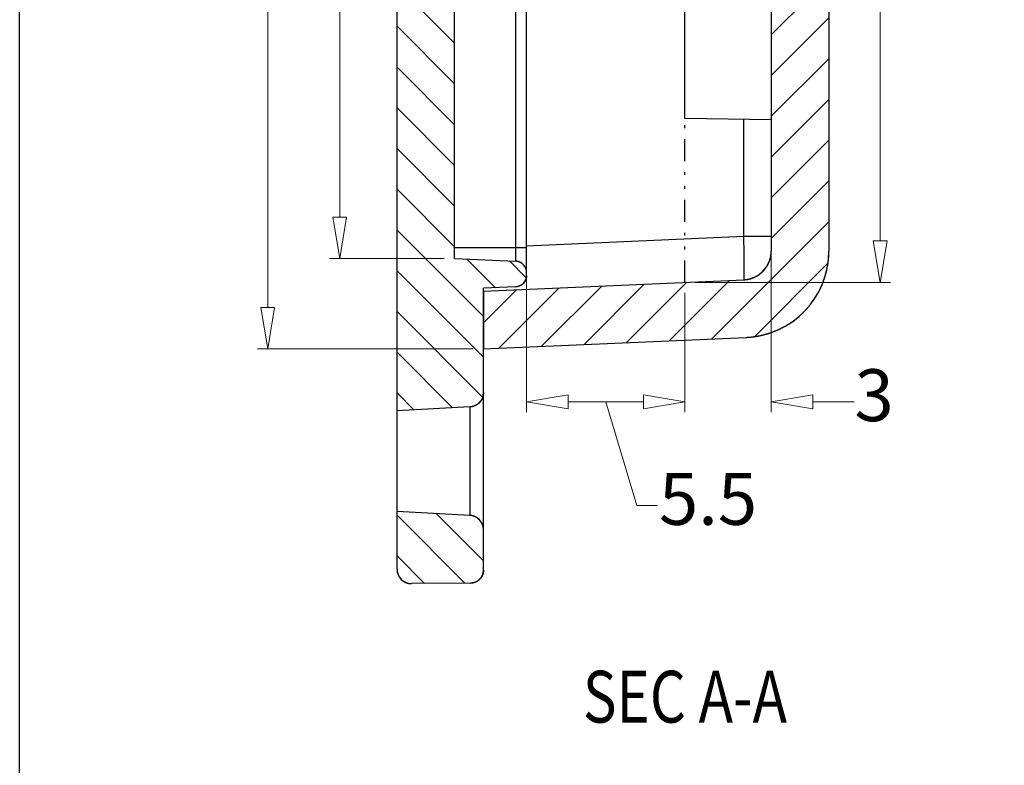
# Model space of a CAD drawing. Units: millimetres. Extents: x 1786 to 3123, y -2632 to -1928.
# Drawn here: x 2717 to 2751, y -2437 to -2411 of the extents above; entities that cross this region are included whole.
import ezdxf
from ezdxf.enums import TextEntityAlignment as Align

# ---------------------------------------------------------------- set-up
doc = ezdxf.new("R2010")
doc.units = ezdxf.units.MM
doc.linetypes.add('DIVIDE', pattern=[31.75, 12.7, -6.35, 0, -6.35, 0, -6.35])
doc.layers.add('dim', color=3, linetype='Continuous', lineweight=9)
doc.layers.add('hatch', color=56, linetype='Continuous', lineweight=9)
doc.styles.add('FFS', font='SIMFANG.TTF', dxfattribs={"width": 0.85})
doc.styles.add('LongTou', font='romand.shx', dxfattribs={"width": 0.8, "bigfont": 'whgdtxt.shx'})
doc.dimstyles.new('YanXiu', dxfattribs={"dimtxt": 2.5, "dimasz": 2.2, "dimexe": 1, "dimexo": 0.6, "dimgap": 0.66, "dimtad": 0, "dimzin": 9, "dimdsep": 46, "dimtxsty": 'FFS', "dimblk": 'CLOSEDBLANK', "dimcen": 0, "dimclrd": 256, "dimclre": 131, "dimclrt": 42, "dimazin": 0, "dimtfac": 1, "dimtofl": 0, "dimtmove": 0, "dimatfit": 3, "dimldrblk": 'CLOSEDBLANK', "dimfxl": 1, "dimlwd": 5, "dimlwe": 5, "dimarcsym": 0})

# ---------------------------------------------------------------- blocks, each defined once
blk = doc.blocks.new('_ClosedBlank')
at = {"color": 0, "linetype": 'ByBlock', "lineweight": -2}
for p, q in [((-1, 0.167), (0, 0)), ((-1, 0.167), (-1, -0.167)), ((0, 0), (-1, -0.167))]:
    blk.add_line(p, q, dxfattribs=at)
blk = doc.blocks.new('*D192')
at = {"layer": 'Defpoints', "color": 0}
for p in [(2732.109, -2385.749), (2728.115, -2419.479), (2732.109, -2419.479)]:
    blk.add_point(p, dxfattribs=at)
at = {"layer": 'dim', "color": 131, "lineweight": 5}
for p, q in [((2731.749, -2385.749), (2727.756, -2385.749)), ((2731.749, -2419.479), (2727.756, -2419.479))]:
    blk.add_line(p, q, dxfattribs=at)
at = {"layer": 'dim', "lineweight": 5}
for p, q in [((2728.115, -2387.189), (2728.115, -2399.806)), ((2728.115, -2418.039), (2728.115, -2405.422))]:
    blk.add_line(p, q, dxfattribs=at)
at = {"layer": 'dim', "lineweight": 5, "xscale": 1.44, "yscale": 1.44, "zscale": 1.44}
for p, rotation in [((2728.115, -2385.749), 90), ((2728.115, -2419.479), 270)]:
    blk.add_blockref('_ClosedBlank', p, dxfattribs=dict(at, rotation=rotation))
at = {"layer": 'dim', "color": 42, "insert": (2728.115, -2402.614), "char_height": 1.8, "attachment_point": 5, "rotation": 90, "style": 'FFS'}
blk.add_mtext('33.73', dxfattribs=at)
blk = doc.blocks.new('*D193')
at = {"layer": 'Defpoints', "color": 0}
for p in [(2733.109, -2382.614), (2725.615, -2422.614), (2733.109, -2422.614)]:
    blk.add_point(p, dxfattribs=at)
at = {"layer": 'dim', "color": 131, "lineweight": 5}
for p, q in [((2732.749, -2382.614), (2725.256, -2382.614)), ((2732.749, -2422.614), (2725.256, -2422.614))]:
    blk.add_line(p, q, dxfattribs=at)
at = {"layer": 'dim', "lineweight": 5}
for p, q in [((2725.615, -2384.054), (2725.615, -2401.336)), ((2725.615, -2421.174), (2725.615, -2403.892))]:
    blk.add_line(p, q, dxfattribs=at)
at = {"layer": 'dim', "lineweight": 5, "xscale": 1.44, "yscale": 1.44, "zscale": 1.44}
for p, rotation in [((2725.615, -2382.614), 90), ((2725.615, -2422.614), 270)]:
    blk.add_blockref('_ClosedBlank', p, dxfattribs=dict(at, rotation=rotation))
at = {"layer": 'dim', "color": 42, "insert": (2725.615, -2402.614), "char_height": 1.8, "attachment_point": 5, "rotation": 90, "style": 'FFS'}
blk.add_mtext('40', dxfattribs=at)
blk = doc.blocks.new('*D202')
at = {"layer": 'Defpoints', "color": 0}
for p in [(2743.109, -2417.25, 0), (2740.109, -2420.306, 0), (2740.109, -2424.456)]:
    blk.add_point(p, dxfattribs=at)
at = {"layer": 'dim', "color": 131, "lineweight": 5}
for p, q in [((2743.109, -2417.61), (2743.109, -2424.816)), ((2740.109, -2420.666), (2740.109, -2424.816))]:
    blk.add_line(p, q, dxfattribs=at)
at = {"layer": 'dim', "lineweight": 5}
for p, q in [((2738.669, -2424.456), (2737.229, -2424.456)), ((2744.549, -2424.456), (2745.989, -2424.456))]:
    blk.add_line(p, q, dxfattribs=at)
at = {"layer": 'dim', "lineweight": 5, "xscale": 1.44, "yscale": 1.44, "zscale": 1.44}
blk.add_blockref('_ClosedBlank', (2740.109, -2424.456), dxfattribs=at)
at = {"layer": 'dim', "lineweight": 5, "xscale": 1.44, "yscale": 1.44, "zscale": 1.44, "rotation": 180}
blk.add_blockref('_ClosedBlank', (2743.109, -2424.456), dxfattribs=at)
at = {"layer": 'dim', "color": 42, "insert": (2746.679, -2424.456), "char_height": 1.8, "attachment_point": 5, "style": 'FFS'}
blk.add_mtext('3', dxfattribs=at)
blk = doc.blocks.new('*D203')
at = {"layer": 'Defpoints', "color": 0}
for p in [(2740.109, -2384.921, 0), (2746.888, -2384.921), (2740.109, -2420.306, 0)]:
    blk.add_point(p, dxfattribs=at)
at = {"layer": 'dim', "color": 131, "lineweight": 5}
for p, q in [((2740.469, -2384.921), (2747.248, -2384.921)), ((2740.469, -2420.306), (2747.248, -2420.306))]:
    blk.add_line(p, q, dxfattribs=at)
at = {"layer": 'dim', "lineweight": 5}
for p, q in [((2746.888, -2386.361), (2746.888, -2399.831)), ((2746.888, -2418.866), (2746.888, -2405.397))]:
    blk.add_line(p, q, dxfattribs=at)
at = {"layer": 'dim', "lineweight": 5, "xscale": 1.44, "yscale": 1.44, "zscale": 1.44}
for p, rotation in [((2746.888, -2384.921), 90), ((2746.888, -2420.306), 270)]:
    blk.add_blockref('_ClosedBlank', p, dxfattribs=dict(at, rotation=rotation))
at = {"layer": 'dim', "color": 42, "insert": (2746.888, -2402.614), "char_height": 1.8, "attachment_point": 5, "rotation": 90, "style": 'FFS'}
blk.add_mtext('35.38', dxfattribs=at)
blk = doc.blocks.new('*D204')
at = {"layer": 'Defpoints', "color": 0}
for p in [(2734.609, -2418.813, 0), (2740.109, -2420.306, 0), (2734.609, -2424.456)]:
    blk.add_point(p, dxfattribs=at)
at = {"layer": 'dim', "color": 131, "lineweight": 5}
for p, q in [((2734.609, -2419.173), (2734.609, -2424.816)), ((2740.109, -2420.666), (2740.109, -2424.816))]:
    blk.add_line(p, q, dxfattribs=at)
at = {"layer": 'dim', "lineweight": 5}
for p, q in [((2738.669, -2424.456), (2736.049, -2424.456)), ((2737.359, -2424.456), (2738.439, -2428.056)), ((2738.439, -2428.056), (2739.158, -2428.056))]:
    blk.add_line(p, q, dxfattribs=at)
at = {"layer": 'dim', "lineweight": 5, "xscale": 1.44, "yscale": 1.44, "zscale": 1.44, "rotation": 180}
blk.add_blockref('_ClosedBlank', (2734.609, -2424.456), dxfattribs=at)
at = {"layer": 'dim', "lineweight": 5, "xscale": 1.44, "yscale": 1.44, "zscale": 1.44}
blk.add_blockref('_ClosedBlank', (2740.109, -2424.456), dxfattribs=at)
at = {"layer": 'dim', "color": 42, "insert": (2740.912, -2428.056), "char_height": 1.8, "attachment_point": 5, "style": 'FFS'}
blk.add_mtext('5.5', dxfattribs=at)
blk = doc.blocks.new('*u246')
at = {"linetype": 'Continuous'}
h = blk.add_hatch(dxfattribs=at)
h.set_pattern_fill('DEFAULT__2', color=40, angle=135, style=0, pattern_type=0)
h.set_pattern_definition([(135, (507.9545, -448.0673), (-0.7071068, -0.7071068), [])])
edge = h.paths.add_edge_path()
edge.add_line((-85.442, 60.028), (-85.442, 61.428))
edge.add_spline(control_points=[(-85.442, 60.028), (-85.442, 59.766), (-85.626, 59.58), (-85.888, 59.578)], knot_values=[0, 0, 0, 0, 1, 1, 1, 1], weights=[1, 0.80679, 0.80679, 1], degree=3, periodic=0)
edge.add_line((-85.888, 59.578), (-87.937, 59.56))
edge.add_spline(control_points=[(-88.442, 60.06), (-88.442, 59.765), (-88.232, 59.558), (-87.937, 59.56)], knot_values=[0, 0, 0, 0, 1, 1, 1, 1], weights=[1, 0.802676, 0.802676, 1], degree=3, periodic=0)
edge.add_line((-88.442, 60.06), (-88.442, 62.06))
edge.add_line((-85.915, 61.928), (-88.442, 62.06))
edge.add_spline(control_points=[(-85.442, 61.428), (-85.442, 61.709), (-85.635, 61.913), (-85.915, 61.928)], knot_values=[0, 0, 0, 0, 1, 1, 1, 1], weights=[1, 0.816916, 0.816916, 1], degree=3, periodic=0)
edge = h.paths.add_edge_path()
edge.add_line((-85.442, 66.192), (-85.442, 69.812))
edge.add_spline(control_points=[(-85.442, 66.192), (-85.442, 65.911), (-85.635, 65.707), (-85.915, 65.693)], knot_values=[0, 0, 0, 0, 1, 1, 1, 1], weights=[1, 0.816916, 0.816916, 1], degree=3, periodic=0)
edge.add_line((-85.915, 65.693), (-88.442, 65.56))
edge.add_line((-88.442, 65.56), (-88.442, 109.86))
edge.add_line((-85.915, 109.728), (-88.442, 109.86))
edge.add_spline(control_points=[(-85.442, 109.228), (-85.442, 109.509), (-85.635, 109.713), (-85.915, 109.728)], knot_values=[0, 0, 0, 0, 1, 1, 1, 1], weights=[1, 0.816916, 0.816916, 1], degree=3, periodic=0)
edge.add_line((-85.442, 105.608), (-85.442, 109.228))
edge.add_line((-84.324, 105.559), (-85.442, 105.608))
edge.add_spline(control_points=[(-83.942, 105.16), (-83.942, 105.386), (-84.098, 105.55), (-84.324, 105.559)], knot_values=[0, 0, 0, 0, 1, 1, 1, 1], weights=[1, 0.814909, 0.814909, 1], degree=3, periodic=0)
edge.add_line((-83.942, 105.067), (-83.942, 105.16))
edge.add_spline(control_points=[(-83.942, 105.067), (-83.942, 104.841), (-84.098, 104.678), (-84.324, 104.668)], knot_values=[0, 0, 0, 0, 1, 1, 1, 1], weights=[1, 0.814909, 0.814909, 1], degree=3, periodic=0)
edge.add_line((-86.442, 104.575), (-84.324, 104.668))
edge.add_line((-86.442, 70.845), (-86.442, 104.575))
edge.add_line((-86.442, 70.845), (-84.324, 70.753))
edge.add_spline(control_points=[(-83.942, 70.353), (-83.942, 70.579), (-84.098, 70.743), (-84.324, 70.753)], knot_values=[0, 0, 0, 0, 1, 1, 1, 1], weights=[1, 0.814909, 0.814909, 1], degree=3, periodic=0)
edge.add_line((-83.942, 70.261), (-83.942, 70.353))
edge.add_spline(control_points=[(-83.942, 70.261), (-83.942, 70.034), (-84.098, 69.871), (-84.324, 69.861)], knot_values=[0, 0, 0, 0, 1, 1, 1, 1], weights=[1, 0.814909, 0.814909, 1], degree=3, periodic=0)
edge.add_line((-84.324, 69.861), (-85.442, 69.812))
edge = h.paths.add_edge_path()
edge.add_line((-85.442, 113.992), (-85.442, 115.392))
edge.add_spline(control_points=[(-85.442, 113.992), (-85.442, 113.711), (-85.635, 113.507), (-85.915, 113.493)], knot_values=[0, 0, 0, 0, 1, 1, 1, 1], weights=[1, 0.816916, 0.816916, 1], degree=3, periodic=0)
edge.add_line((-85.915, 113.493), (-88.442, 113.36))
edge.add_line((-88.442, 113.36), (-88.442, 115.36))
edge.add_spline(control_points=[(-88.442, 115.36), (-88.442, 115.655), (-88.232, 115.863), (-87.937, 115.86)], knot_values=[0, 0, 0, 0, 1, 1, 1, 1], weights=[1, 0.802676, 0.802676, 1], degree=3, periodic=0)
edge.add_line((-85.888, 115.842), (-87.937, 115.86))
edge.add_spline(control_points=[(-85.442, 115.392), (-85.442, 115.654), (-85.626, 115.84), (-85.888, 115.842)], knot_values=[0, 0, 0, 0, 1, 1, 1, 1], weights=[1, 0.80679, 0.80679, 1], degree=3, periodic=0)
h = blk.add_hatch(dxfattribs=at)
h.set_pattern_fill('DEFAULT__1', color=40, angle=225, style=0, pattern_type=0)
h.set_pattern_definition([(225, (507.9545, -448.0673), (0.7071068, -0.7071068), [])])
edge = h.paths.add_edge_path()
edge.add_line((-85.442, 69.712), (-85.442, 67.71))
edge.add_line((-85.442, 69.712), (-76.398, 70.107))
edge.add_spline(control_points=[(-76.398, 70.107), (-75.833, 70.132), (-75.442, 70.54), (-75.442, 71.106)], knot_values=[0, 0, 0, 0, 1, 1, 1, 1], weights=[1, 0.814909, 0.814909, 1], degree=3, periodic=0)
edge.add_line((-75.442, 104.314), (-75.442, 71.106))
edge.add_spline(control_points=[(-76.398, 105.313), (-75.833, 105.289), (-75.442, 104.88), (-75.442, 104.314)], knot_values=[0, 0, 0, 0, 1, 1, 1, 1], weights=[1, 0.814909, 0.814909, 1], degree=3, periodic=0)
edge.add_line((-85.442, 105.708), (-76.398, 105.313))
edge.add_line((-85.442, 107.71), (-85.442, 105.708))
edge.add_line((-85.442, 107.71), (-76.311, 107.312))
edge.add_spline(control_points=[(-76.311, 107.312), (-74.615, 107.237), (-73.442, 106.012), (-73.442, 104.314)], knot_values=[0, 0, 0, 0, 1, 1, 1, 1], weights=[1, 0.814909, 0.814909, 1], degree=3, periodic=0)
edge.add_line((-73.442, 104.314), (-73.442, 71.106))
edge.add_spline(control_points=[(-76.311, 68.109), (-74.615, 68.183), (-73.442, 69.409), (-73.442, 71.106)], knot_values=[0, 0, 0, 0, 1, 1, 1, 1], weights=[1, 0.814909, 0.814909, 1], degree=3, periodic=0)
edge.add_line((-85.442, 67.71), (-76.311, 68.109))
at = {"color": 7, "linetype": 'Continuous'}
for p, q in [((-88.442, 60.06, 0), (-88.442, 115.36, 0)), ((-88.442, 65.56, 0), (-88.442, 109.86, 0)), ((-86.442, 70.845, 0), (-86.442, 104.575, 0)), ((-86.442, 70.845, 0), (-86.442, 104.575, 0)), ((-75.442, 104.314, 0), (-75.442, 71.106, 0)), ((-75.442, 104.314, 0), (-75.442, 71.106, 0)), ((-73.442, 104.314, 0), (-73.442, 71.106, 0)), ((-73.442, 104.314, 0), (-73.442, 71.106, 0)), ((-84.324, 99.445, 0), (-84.324, 70.753, 0)), ((-83.942, 70.261, 0), (-83.942, 99.451, 0)), ((-78.442, 75.71, 0), (-78.442, 79.71, 0)), ((-75.442, 75.658, 0), (-78.442, 75.71, 0)), ((-76.398, 71.606, 0), (-76.398, 75.675, 0)), ((-76.398, 71.606, 0), (-83.944, 71.276, 0)), ((-75.442, 71.606, 0), (-76.398, 71.606, 0)), ((-83.942, 71.211, 0), (-86.442, 71.211, 0)), ((-86.442, 70.845, 0), (-84.324, 70.753, 0)), ((-86.442, 70.845, 0), (-84.324, 70.753, 0)), ((-83.942, 70.261, 0), (-83.942, 70.353, 0)), ((-85.442, 69.712, 0), (-76.398, 70.107, 0)), ((-85.442, 69.712, 0), (-76.398, 70.107, 0)), ((-84.324, 69.861, 0), (-85.442, 69.812, 0)), ((-84.324, 69.861, 0), (-85.442, 69.812, 0)), ((-85.442, 60.028, 0), (-85.442, 69.812, 0)), ((-85.442, 66.192, 0), (-85.442, 69.812, 0)), ((-85.442, 69.712, 0), (-85.442, 67.71, 0)), ((-85.442, 67.71, 0), (-76.311, 68.109, 0)), ((-85.442, 67.71, 0), (-76.311, 68.109, 0)), ((-85.915, 65.693, 0), (-88.442, 65.56, 0)), ((-85.915, 65.693, 0), (-88.442, 65.56, 0)), ((-85.915, 65.693, 0), (-85.915, 61.928, 0)), ((-85.915, 61.928, 0), (-88.442, 62.06, 0)), ((-85.915, 61.928, 0), (-88.442, 62.06, 0)), ((-88.442, 60.06, 0), (-88.442, 62.06, 0)), ((-85.442, 60.028, 0), (-85.442, 61.428, 0)), ((-85.888, 59.578, 0), (-87.937, 59.56, 0)), ((-85.888, 59.578, 0), (-87.937, 59.56, 0))]:
    blk.add_line(p, q, dxfattribs=at)
at = {"color": 2, "linetype": 'DIVIDE', "ltscale": 0.06}
blk.add_line((-78.442, 70.018, 0), (-78.442, 75.71, 0), dxfattribs=at)
at = {"color": 7, "linetype": 'Continuous'}
for centre, radius, start, end in [((-76.442, 71.106, 0), 1, 272.5, 0), ((-76.442, 71.106, 0), 3, 272.5, 0), ((-84.342, 70.353, 0), 0.4, 0, 87.5), ((-84.342, 70.261, 0), 0.4, 272.5, 0), ((-85.942, 66.192, 0), 0.5, 273, 0), ((-85.942, 61.428, 0), 0.5, 0, 87), ((-87.942, 60.06, 0), 0.5, 180, 270.5), ((-85.892, 60.028, 0), 0.45, 270.5, 0)]:
    blk.add_arc(centre, radius, start, end, dxfattribs=at)
for points, start_tangent, end_tangent in [([(-76.398, 70.107, 0), (-76.389, 70.145, 0), (-76.383, 70.256, 0), (-76.38, 70.434, 0), (-76.38, 70.672, 0), (-76.383, 70.956, 0), (-76.389, 71.272, 0), (-76.398, 71.606, 0)], (0.998998, 0.044752), (-0.029065, 0.999578)), ([(-76.398, 70.107, 0), (-76.387, 70.107, 0), (-76.376, 70.108, 0), (-76.365, 70.109, 0), (-76.355, 70.11, 0), (-76.344, 70.111, 0), (-76.333, 70.112, 0), (-76.322, 70.113, 0), (-76.31, 70.115, 0), (-76.299, 70.116, 0), (-76.288, 70.118, 0), (-76.277, 70.12, 0), (-76.266, 70.122, 0), (-76.255, 70.124, 0), (-76.244, 70.126, 0), (-76.232, 70.128, 0), (-76.221, 70.131, 0), (-76.21, 70.133, 0), (-76.199, 70.136, 0), (-76.188, 70.139, 0), (-76.176, 70.142, 0), (-76.165, 70.145, 0), (-76.154, 70.148, 0), (-76.143, 70.152, 0), (-76.131, 70.155, 0), (-76.12, 70.159, 0), (-76.109, 70.163, 0), (-76.098, 70.167, 0), (-76.087, 70.171, 0), (-76.075, 70.175, 0), (-76.064, 70.18, 0), (-76.053, 70.185, 0), (-76.042, 70.189, 0), (-76.031, 70.194, 0), (-76.02, 70.199, 0), (-76.009, 70.204, 0), (-75.998, 70.21, 0), (-75.987, 70.215, 0), (-75.976, 70.221, 0), (-75.966, 70.227, 0), (-75.955, 70.232, 0), (-75.944, 70.238, 0), (-75.934, 70.245, 0), (-75.923, 70.251, 0), (-75.912, 70.257, 0), (-75.902, 70.264, 0), (-75.892, 70.271, 0), (-75.881, 70.278, 0), (-75.871, 70.285, 0), (-75.861, 70.292, 0), (-75.851, 70.299, 0), (-75.841, 70.307, 0), (-75.831, 70.314, 0), (-75.821, 70.322, 0), (-75.811, 70.33, 0), (-75.802, 70.338, 0), (-75.792, 70.346, 0), (-75.783, 70.354, 0), (-75.773, 70.362, 0), (-75.764, 70.371, 0), (-75.755, 70.379, 0), (-75.746, 70.388, 0), (-75.737, 70.397, 0), (-75.728, 70.405, 0), (-75.719, 70.414, 0), (-75.711, 70.424, 0), (-75.702, 70.433, 0), (-75.694, 70.442, 0), (-75.685, 70.452, 0), (-75.677, 70.461, 0), (-75.669, 70.471, 0), (-75.661, 70.48, 0), (-75.654, 70.49, 0), (-75.646, 70.5, 0), (-75.638, 70.51, 0), (-75.631, 70.52, 0), (-75.624, 70.53, 0), (-75.617, 70.541, 0), (-75.61, 70.551, 0), (-75.603, 70.561, 0), (-75.596, 70.572, 0), (-75.59, 70.582, 0), (-75.583, 70.593, 0), (-75.577, 70.604, 0), (-75.571, 70.614, 0), (-75.565, 70.625, 0), (-75.559, 70.636, 0), (-75.553, 70.647, 0), (-75.548, 70.658, 0), (-75.542, 70.669, 0), (-75.537, 70.68, 0), (-75.532, 70.691, 0), (-75.527, 70.702, 0), (-75.522, 70.713, 0), (-75.517, 70.724, 0), (-75.513, 70.736, 0), (-75.508, 70.747, 0), (-75.504, 70.758, 0), (-75.5, 70.769, 0), (-75.496, 70.781, 0), (-75.492, 70.792, 0), (-75.489, 70.803, 0), (-75.485, 70.815, 0), (-75.482, 70.826, 0), (-75.478, 70.837, 0), (-75.475, 70.849, 0), (-75.472, 70.86, 0), (-75.469, 70.872, 0), (-75.467, 70.883, 0), (-75.464, 70.894, 0), (-75.462, 70.906, 0), (-75.46, 70.917, 0), (-75.458, 70.928, 0), (-75.456, 70.94, 0), (-75.454, 70.951, 0), (-75.452, 70.962, 0), (-75.45, 70.973, 0), (-75.449, 70.985, 0), (-75.448, 70.996, 0), (-75.447, 71.007, 0), (-75.445, 71.018, 0), (-75.445, 71.029, 0), (-75.444, 71.04, 0), (-75.443, 71.051, 0), (-75.443, 71.062, 0), (-75.442, 71.073, 0), (-75.442, 71.084, 0), (-75.442, 71.095, 0), (-75.442, 71.106, 0)], (0.999048, 0.043619), (0, 1)), ([(-76.311, 68.109, 0), (-76.278, 68.11, 0), (-76.246, 68.112, 0), (-76.213, 68.115, 0), (-76.18, 68.117, 0), (-76.147, 68.12, 0), (-76.114, 68.124, 0), (-76.081, 68.128, 0), (-76.048, 68.132, 0), (-76.015, 68.136, 0), (-75.982, 68.141, 0), (-75.948, 68.147, 0), (-75.915, 68.153, 0), (-75.881, 68.159, 0), (-75.848, 68.165, 0), (-75.814, 68.172, 0), (-75.78, 68.18, 0), (-75.747, 68.188, 0), (-75.713, 68.196, 0), (-75.679, 68.204, 0), (-75.646, 68.214, 0), (-75.612, 68.223, 0), (-75.578, 68.233, 0), (-75.544, 68.243, 0), (-75.511, 68.254, 0), (-75.477, 68.265, 0), (-75.443, 68.277, 0), (-75.41, 68.289, 0), (-75.376, 68.301, 0), (-75.343, 68.314, 0), (-75.31, 68.328, 0), (-75.276, 68.342, 0), (-75.243, 68.356, 0), (-75.21, 68.37, 0), (-75.177, 68.386, 0), (-75.144, 68.401, 0), (-75.111, 68.417, 0), (-75.079, 68.434, 0), (-75.046, 68.45, 0), (-75.014, 68.468, 0), (-74.981, 68.485, 0), (-74.949, 68.503, 0), (-74.917, 68.522, 0), (-74.886, 68.541, 0), (-74.854, 68.56, 0), (-74.823, 68.58, 0), (-74.792, 68.6, 0), (-74.761, 68.621, 0), (-74.73, 68.642, 0), (-74.7, 68.664, 0), (-74.669, 68.685, 0), (-74.639, 68.708, 0), (-74.61, 68.73, 0), (-74.58, 68.753, 0), (-74.551, 68.777, 0), (-74.522, 68.801, 0), (-74.493, 68.825, 0), (-74.465, 68.849, 0), (-74.437, 68.874, 0), (-74.409, 68.9, 0), (-74.381, 68.925, 0), (-74.354, 68.951, 0), (-74.327, 68.978, 0), (-74.301, 69.004, 0), (-74.275, 69.031, 0), (-74.249, 69.059, 0), (-74.223, 69.086, 0), (-74.198, 69.114, 0), (-74.173, 69.143, 0), (-74.149, 69.171, 0), (-74.125, 69.2, 0), (-74.101, 69.229, 0), (-74.078, 69.259, 0), (-74.055, 69.289, 0), (-74.032, 69.319, 0), (-74.01, 69.349, 0), (-73.988, 69.379, 0), (-73.967, 69.41, 0), (-73.946, 69.441, 0), (-73.926, 69.472, 0), (-73.905, 69.504, 0), (-73.886, 69.535, 0), (-73.866, 69.567, 0), (-73.848, 69.599, 0), (-73.829, 69.631, 0), (-73.811, 69.663, 0), (-73.794, 69.696, 0), (-73.776, 69.729, 0), (-73.76, 69.762, 0), (-73.743, 69.794, 0), (-73.728, 69.828, 0), (-73.712, 69.861, 0), (-73.697, 69.894, 0), (-73.683, 69.928, 0), (-73.669, 69.961, 0), (-73.655, 69.995, 0), (-73.642, 70.029, 0), (-73.629, 70.062, 0), (-73.617, 70.096, 0), (-73.605, 70.13, 0), (-73.593, 70.164, 0), (-73.582, 70.198, 0), (-73.572, 70.232, 0), (-73.562, 70.266, 0), (-73.552, 70.3, 0), (-73.543, 70.335, 0), (-73.534, 70.369, 0), (-73.525, 70.403, 0), (-73.517, 70.437, 0), (-73.51, 70.471, 0), (-73.502, 70.505, 0), (-73.496, 70.539, 0), (-73.489, 70.573, 0), (-73.483, 70.607, 0), (-73.478, 70.641, 0), (-73.473, 70.675, 0), (-73.468, 70.708, 0), (-73.464, 70.742, 0), (-73.46, 70.776, 0), (-73.456, 70.809, 0), (-73.453, 70.843, 0), (-73.45, 70.876, 0), (-73.448, 70.909, 0), (-73.446, 70.942, 0), (-73.444, 70.975, 0), (-73.443, 71.008, 0), (-73.442, 71.041, 0), (-73.442, 71.074, 0), (-73.442, 71.106, 0)], (0.999048, 0.043619), (0, 1)), ([(-83.942, 70.353, 0), (-83.942, 70.357, 0), (-83.942, 70.362, 0), (-83.942, 70.366, 0), (-83.942, 70.37, 0), (-83.942, 70.375, 0), (-83.942, 70.379, 0), (-83.943, 70.384, 0), (-83.943, 70.388, 0), (-83.944, 70.393, 0), (-83.944, 70.397, 0), (-83.945, 70.402, 0), (-83.945, 70.406, 0), (-83.946, 70.411, 0), (-83.946, 70.415, 0), (-83.947, 70.42, 0), (-83.948, 70.424, 0), (-83.949, 70.429, 0), (-83.95, 70.433, 0), (-83.951, 70.438, 0), (-83.952, 70.442, 0), (-83.953, 70.447, 0), (-83.954, 70.451, 0), (-83.955, 70.456, 0), (-83.956, 70.46, 0), (-83.958, 70.465, 0), (-83.959, 70.47, 0), (-83.96, 70.474, 0), (-83.962, 70.479, 0), (-83.963, 70.483, 0), (-83.965, 70.488, 0), (-83.967, 70.492, 0), (-83.968, 70.497, 0), (-83.97, 70.501, 0), (-83.972, 70.506, 0), (-83.974, 70.51, 0), (-83.976, 70.515, 0), (-83.978, 70.519, 0), (-83.98, 70.523, 0), (-83.982, 70.528, 0), (-83.984, 70.532, 0), (-83.986, 70.537, 0), (-83.989, 70.541, 0), (-83.991, 70.545, 0), (-83.993, 70.55, 0), (-83.996, 70.554, 0), (-83.998, 70.558, 0), (-84.001, 70.562, 0), (-84.003, 70.567, 0), (-84.006, 70.571, 0), (-84.009, 70.575, 0), (-84.012, 70.579, 0), (-84.015, 70.583, 0), (-84.017, 70.587, 0), (-84.02, 70.591, 0), (-84.023, 70.595, 0), (-84.026, 70.599, 0), (-84.03, 70.603, 0), (-84.033, 70.607, 0), (-84.036, 70.611, 0), (-84.039, 70.615, 0), (-84.042, 70.619, 0), (-84.046, 70.622, 0), (-84.049, 70.626, 0), (-84.053, 70.63, 0), (-84.056, 70.633, 0), (-84.06, 70.637, 0), (-84.063, 70.64, 0), (-84.067, 70.644, 0), (-84.071, 70.647, 0), (-84.074, 70.651, 0), (-84.078, 70.654, 0), (-84.082, 70.657, 0), (-84.086, 70.66, 0), (-84.09, 70.664, 0), (-84.093, 70.667, 0), (-84.097, 70.67, 0), (-84.101, 70.673, 0), (-84.105, 70.676, 0), (-84.109, 70.679, 0), (-84.113, 70.682, 0), (-84.118, 70.684, 0), (-84.122, 70.687, 0), (-84.126, 70.69, 0), (-84.13, 70.692, 0), (-84.134, 70.695, 0), (-84.138, 70.698, 0), (-84.143, 70.7, 0), (-84.147, 70.702, 0), (-84.151, 70.705, 0), (-84.156, 70.707, 0), (-84.16, 70.709, 0), (-84.164, 70.712, 0), (-84.169, 70.714, 0), (-84.173, 70.716, 0), (-84.177, 70.718, 0), (-84.182, 70.72, 0), (-84.186, 70.722, 0), (-84.191, 70.723, 0), (-84.195, 70.725, 0), (-84.2, 70.727, 0), (-84.204, 70.729, 0), (-84.209, 70.73, 0), (-84.213, 70.732, 0), (-84.218, 70.733, 0), (-84.222, 70.735, 0), (-84.226, 70.736, 0), (-84.231, 70.737, 0), (-84.235, 70.739, 0), (-84.24, 70.74, 0), (-84.244, 70.741, 0), (-84.249, 70.742, 0), (-84.253, 70.743, 0), (-84.258, 70.744, 0), (-84.262, 70.745, 0), (-84.267, 70.746, 0), (-84.271, 70.747, 0), (-84.276, 70.748, 0), (-84.28, 70.748, 0), (-84.285, 70.749, 0), (-84.289, 70.75, 0), (-84.294, 70.75, 0), (-84.298, 70.751, 0), (-84.302, 70.751, 0), (-84.307, 70.751, 0), (-84.311, 70.752, 0), (-84.316, 70.752, 0), (-84.32, 70.752, 0), (-84.324, 70.753, 0)], (0, 1), (-0.999048, 0.043619)), ([(-83.942, 70.261, 0), (-83.942, 70.256, 0), (-83.942, 70.252, 0), (-83.942, 70.248, 0), (-83.942, 70.243, 0), (-83.942, 70.239, 0), (-83.942, 70.234, 0), (-83.943, 70.23, 0), (-83.943, 70.225, 0), (-83.944, 70.221, 0), (-83.944, 70.217, 0), (-83.945, 70.212, 0), (-83.945, 70.208, 0), (-83.946, 70.203, 0), (-83.946, 70.199, 0), (-83.947, 70.194, 0), (-83.948, 70.19, 0), (-83.949, 70.185, 0), (-83.95, 70.18, 0), (-83.951, 70.176, 0), (-83.952, 70.171, 0), (-83.953, 70.167, 0), (-83.954, 70.162, 0), (-83.955, 70.158, 0), (-83.956, 70.153, 0), (-83.958, 70.149, 0), (-83.959, 70.144, 0), (-83.96, 70.14, 0), (-83.962, 70.135, 0), (-83.963, 70.13, 0), (-83.965, 70.126, 0), (-83.967, 70.121, 0), (-83.968, 70.117, 0), (-83.97, 70.112, 0), (-83.972, 70.108, 0), (-83.974, 70.103, 0), (-83.976, 70.099, 0), (-83.978, 70.095, 0), (-83.98, 70.09, 0), (-83.982, 70.086, 0), (-83.984, 70.081, 0), (-83.986, 70.077, 0), (-83.989, 70.073, 0), (-83.991, 70.068, 0), (-83.993, 70.064, 0), (-83.996, 70.06, 0), (-83.998, 70.055, 0), (-84.001, 70.051, 0), (-84.003, 70.047, 0), (-84.006, 70.043, 0), (-84.009, 70.039, 0), (-84.012, 70.034, 0), (-84.015, 70.03, 0), (-84.017, 70.026, 0), (-84.02, 70.022, 0), (-84.023, 70.018, 0), (-84.026, 70.014, 0), (-84.03, 70.01, 0), (-84.033, 70.006, 0), (-84.036, 70.003, 0), (-84.039, 69.999, 0), (-84.042, 69.995, 0), (-84.046, 69.991, 0), (-84.049, 69.988, 0), (-84.053, 69.984, 0), (-84.056, 69.98, 0), (-84.06, 69.977, 0), (-84.063, 69.973, 0), (-84.067, 69.97, 0), (-84.071, 69.966, 0), (-84.074, 69.963, 0), (-84.078, 69.96, 0), (-84.082, 69.956, 0), (-84.086, 69.953, 0), (-84.09, 69.95, 0), (-84.093, 69.947, 0), (-84.097, 69.944, 0), (-84.101, 69.941, 0), (-84.105, 69.938, 0), (-84.109, 69.935, 0), (-84.113, 69.932, 0), (-84.118, 69.929, 0), (-84.122, 69.927, 0), (-84.126, 69.924, 0), (-84.13, 69.921, 0), (-84.134, 69.919, 0), (-84.138, 69.916, 0), (-84.143, 69.914, 0), (-84.147, 69.911, 0), (-84.151, 69.909, 0), (-84.156, 69.907, 0), (-84.16, 69.904, 0), (-84.164, 69.902, 0), (-84.169, 69.9, 0), (-84.173, 69.898, 0), (-84.177, 69.896, 0), (-84.182, 69.894, 0), (-84.186, 69.892, 0), (-84.191, 69.89, 0), (-84.195, 69.888, 0), (-84.2, 69.887, 0), (-84.204, 69.885, 0), (-84.209, 69.883, 0), (-84.213, 69.882, 0), (-84.218, 69.88, 0), (-84.222, 69.879, 0), (-84.226, 69.878, 0), (-84.231, 69.876, 0), (-84.235, 69.875, 0), (-84.24, 69.874, 0), (-84.244, 69.873, 0), (-84.249, 69.871, 0), (-84.253, 69.87, 0), (-84.258, 69.869, 0), (-84.262, 69.869, 0), (-84.267, 69.868, 0), (-84.271, 69.867, 0), (-84.276, 69.866, 0), (-84.28, 69.865, 0), (-84.285, 69.865, 0), (-84.289, 69.864, 0), (-84.294, 69.863, 0), (-84.298, 69.863, 0), (-84.302, 69.863, 0), (-84.307, 69.862, 0), (-84.311, 69.862, 0), (-84.316, 69.861, 0), (-84.32, 69.861, 0), (-84.324, 69.861, 0)], (0, -1), (-0.999048, -0.043619)), ([(-85.442, 66.192, 0), (-85.442, 66.187, 0), (-85.442, 66.181, 0), (-85.442, 66.176, 0), (-85.442, 66.17, 0), (-85.442, 66.165, 0), (-85.443, 66.159, 0), (-85.443, 66.154, 0), (-85.444, 66.148, 0), (-85.444, 66.143, 0), (-85.445, 66.137, 0), (-85.445, 66.132, 0), (-85.446, 66.126, 0), (-85.447, 66.12, 0), (-85.448, 66.115, 0), (-85.449, 66.109, 0), (-85.449, 66.103, 0), (-85.451, 66.098, 0), (-85.452, 66.092, 0), (-85.453, 66.087, 0), (-85.454, 66.081, 0), (-85.455, 66.075, 0), (-85.457, 66.07, 0), (-85.458, 66.064, 0), (-85.46, 66.058, 0), (-85.461, 66.053, 0), (-85.463, 66.047, 0), (-85.465, 66.041, 0), (-85.467, 66.036, 0), (-85.469, 66.03, 0), (-85.47, 66.024, 0), (-85.473, 66.019, 0), (-85.475, 66.013, 0), (-85.477, 66.008, 0), (-85.479, 66.002, 0), (-85.481, 65.996, 0), (-85.484, 65.991, 0), (-85.486, 65.985, 0), (-85.489, 65.98, 0), (-85.491, 65.974, 0), (-85.494, 65.969, 0), (-85.497, 65.963, 0), (-85.5, 65.958, 0), (-85.503, 65.953, 0), (-85.506, 65.947, 0), (-85.509, 65.942, 0), (-85.512, 65.937, 0), (-85.515, 65.931, 0), (-85.518, 65.926, 0), (-85.521, 65.921, 0), (-85.525, 65.916, 0), (-85.528, 65.911, 0), (-85.532, 65.906, 0), (-85.535, 65.9, 0), (-85.539, 65.895, 0), (-85.543, 65.89, 0), (-85.546, 65.886, 0), (-85.55, 65.881, 0), (-85.554, 65.876, 0), (-85.558, 65.871, 0), (-85.562, 65.866, 0), (-85.566, 65.862, 0), (-85.57, 65.857, 0), (-85.575, 65.852, 0), (-85.579, 65.848, 0), (-85.583, 65.843, 0), (-85.588, 65.839, 0), (-85.592, 65.834, 0), (-85.597, 65.83, 0), (-85.601, 65.826, 0), (-85.606, 65.822, 0), (-85.61, 65.817, 0), (-85.615, 65.813, 0), (-85.62, 65.809, 0), (-85.624, 65.805, 0), (-85.629, 65.801, 0), (-85.634, 65.798, 0), (-85.639, 65.794, 0), (-85.644, 65.79, 0), (-85.649, 65.786, 0), (-85.654, 65.783, 0), (-85.659, 65.779, 0), (-85.664, 65.776, 0), (-85.669, 65.773, 0), (-85.675, 65.769, 0), (-85.68, 65.766, 0), (-85.685, 65.763, 0), (-85.69, 65.76, 0), (-85.696, 65.757, 0), (-85.701, 65.754, 0), (-85.706, 65.751, 0), (-85.712, 65.748, 0), (-85.717, 65.745, 0), (-85.722, 65.743, 0), (-85.728, 65.74, 0), (-85.733, 65.737, 0), (-85.739, 65.735, 0), (-85.744, 65.732, 0), (-85.75, 65.73, 0), (-85.755, 65.728, 0), (-85.761, 65.726, 0), (-85.766, 65.724, 0), (-85.772, 65.722, 0), (-85.777, 65.72, 0), (-85.783, 65.718, 0), (-85.789, 65.716, 0), (-85.794, 65.714, 0), (-85.8, 65.712, 0), (-85.805, 65.711, 0), (-85.811, 65.709, 0), (-85.816, 65.708, 0), (-85.822, 65.706, 0), (-85.828, 65.705, 0), (-85.833, 65.704, 0), (-85.839, 65.703, 0), (-85.844, 65.701, 0), (-85.85, 65.7, 0), (-85.855, 65.699, 0), (-85.861, 65.698, 0), (-85.866, 65.698, 0), (-85.872, 65.697, 0), (-85.877, 65.696, 0), (-85.883, 65.695, 0), (-85.888, 65.695, 0), (-85.894, 65.694, 0), (-85.899, 65.694, 0), (-85.905, 65.693, 0), (-85.91, 65.693, 0), (-85.915, 65.693, 0)], (0, -1), (-0.99863, -0.052336)), ([(-85.442, 61.428, 0), (-85.442, 61.434, 0), (-85.442, 61.439, 0), (-85.442, 61.445, 0), (-85.442, 61.45, 0), (-85.442, 61.456, 0), (-85.443, 61.461, 0), (-85.443, 61.467, 0), (-85.444, 61.472, 0), (-85.444, 61.478, 0), (-85.445, 61.483, 0), (-85.445, 61.489, 0), (-85.446, 61.494, 0), (-85.447, 61.5, 0), (-85.448, 61.506, 0), (-85.449, 61.511, 0), (-85.449, 61.517, 0), (-85.451, 61.523, 0), (-85.452, 61.528, 0), (-85.453, 61.534, 0), (-85.454, 61.539, 0), (-85.455, 61.545, 0), (-85.457, 61.551, 0), (-85.458, 61.556, 0), (-85.46, 61.562, 0), (-85.461, 61.568, 0), (-85.463, 61.573, 0), (-85.465, 61.579, 0), (-85.467, 61.585, 0), (-85.469, 61.59, 0), (-85.47, 61.596, 0), (-85.473, 61.602, 0), (-85.475, 61.607, 0), (-85.477, 61.613, 0), (-85.479, 61.618, 0), (-85.481, 61.624, 0), (-85.484, 61.629, 0), (-85.486, 61.635, 0), (-85.489, 61.64, 0), (-85.491, 61.646, 0), (-85.494, 61.651, 0), (-85.497, 61.657, 0), (-85.5, 61.662, 0), (-85.503, 61.668, 0), (-85.506, 61.673, 0), (-85.509, 61.678, 0), (-85.512, 61.684, 0), (-85.515, 61.689, 0), (-85.518, 61.694, 0), (-85.521, 61.699, 0), (-85.525, 61.705, 0), (-85.528, 61.71, 0), (-85.532, 61.715, 0), (-85.535, 61.72, 0), (-85.539, 61.725, 0), (-85.543, 61.73, 0), (-85.546, 61.735, 0), (-85.55, 61.74, 0), (-85.554, 61.745, 0), (-85.558, 61.749, 0), (-85.562, 61.754, 0), (-85.566, 61.759, 0), (-85.57, 61.764, 0), (-85.575, 61.768, 0), (-85.579, 61.773, 0), (-85.583, 61.777, 0), (-85.588, 61.782, 0), (-85.592, 61.786, 0), (-85.597, 61.79, 0), (-85.601, 61.795, 0), (-85.606, 61.799, 0), (-85.61, 61.803, 0), (-85.615, 61.807, 0), (-85.62, 61.811, 0), (-85.624, 61.815, 0), (-85.629, 61.819, 0), (-85.634, 61.823, 0), (-85.639, 61.827, 0), (-85.644, 61.83, 0), (-85.649, 61.834, 0), (-85.654, 61.838, 0), (-85.659, 61.841, 0), (-85.664, 61.844, 0), (-85.669, 61.848, 0), (-85.675, 61.851, 0), (-85.68, 61.854, 0), (-85.685, 61.858, 0), (-85.69, 61.861, 0), (-85.696, 61.864, 0), (-85.701, 61.867, 0), (-85.706, 61.87, 0), (-85.712, 61.872, 0), (-85.717, 61.875, 0), (-85.722, 61.878, 0), (-85.728, 61.88, 0), (-85.733, 61.883, 0), (-85.739, 61.885, 0), (-85.744, 61.888, 0), (-85.75, 61.89, 0), (-85.755, 61.892, 0), (-85.761, 61.895, 0), (-85.766, 61.897, 0), (-85.772, 61.899, 0), (-85.777, 61.901, 0), (-85.783, 61.903, 0), (-85.789, 61.904, 0), (-85.794, 61.906, 0), (-85.8, 61.908, 0), (-85.805, 61.91, 0), (-85.811, 61.911, 0), (-85.816, 61.913, 0), (-85.822, 61.914, 0), (-85.828, 61.915, 0), (-85.833, 61.917, 0), (-85.839, 61.918, 0), (-85.844, 61.919, 0), (-85.85, 61.92, 0), (-85.855, 61.921, 0), (-85.861, 61.922, 0), (-85.866, 61.923, 0), (-85.872, 61.924, 0), (-85.877, 61.924, 0), (-85.883, 61.925, 0), (-85.888, 61.926, 0), (-85.894, 61.926, 0), (-85.899, 61.927, 0), (-85.905, 61.927, 0), (-85.91, 61.927, 0), (-85.915, 61.928, 0)], (0, 1), (-0.99863, 0.052336)), ([(-88.442, 60.06, 0), (-88.442, 60.055, 0), (-88.441, 60.049, 0), (-88.441, 60.043, 0), (-88.441, 60.038, 0), (-88.441, 60.032, 0), (-88.44, 60.026, 0), (-88.44, 60.021, 0), (-88.44, 60.015, 0), (-88.439, 60.009, 0), (-88.438, 60.004, 0), (-88.438, 59.998, 0), (-88.437, 59.992, 0), (-88.436, 59.986, 0), (-88.435, 59.98, 0), (-88.434, 59.975, 0), (-88.433, 59.969, 0), (-88.432, 59.963, 0), (-88.431, 59.957, 0), (-88.43, 59.951, 0), (-88.428, 59.945, 0), (-88.427, 59.94, 0), (-88.425, 59.934, 0), (-88.424, 59.928, 0), (-88.422, 59.922, 0), (-88.42, 59.916, 0), (-88.419, 59.91, 0), (-88.417, 59.904, 0), (-88.415, 59.899, 0), (-88.413, 59.893, 0), (-88.411, 59.887, 0), (-88.408, 59.881, 0), (-88.406, 59.875, 0), (-88.404, 59.869, 0), (-88.401, 59.864, 0), (-88.399, 59.858, 0), (-88.396, 59.852, 0), (-88.394, 59.846, 0), (-88.391, 59.841, 0), (-88.388, 59.835, 0), (-88.385, 59.829, 0), (-88.382, 59.824, 0), (-88.379, 59.818, 0), (-88.376, 59.813, 0), (-88.373, 59.807, 0), (-88.37, 59.802, 0), (-88.366, 59.796, 0), (-88.363, 59.791, 0), (-88.359, 59.785, 0), (-88.356, 59.78, 0), (-88.352, 59.775, 0), (-88.348, 59.769, 0), (-88.345, 59.764, 0), (-88.341, 59.759, 0), (-88.337, 59.754, 0), (-88.333, 59.749, 0), (-88.329, 59.744, 0), (-88.324, 59.739, 0), (-88.32, 59.734, 0), (-88.316, 59.729, 0), (-88.312, 59.724, 0), (-88.307, 59.719, 0), (-88.303, 59.714, 0), (-88.298, 59.71, 0), (-88.294, 59.705, 0), (-88.289, 59.701, 0), (-88.284, 59.696, 0), (-88.279, 59.692, 0), (-88.275, 59.687, 0), (-88.27, 59.683, 0), (-88.265, 59.679, 0), (-88.26, 59.675, 0), (-88.255, 59.67, 0), (-88.25, 59.666, 0), (-88.245, 59.662, 0), (-88.239, 59.659, 0), (-88.234, 59.655, 0), (-88.229, 59.651, 0), (-88.224, 59.647, 0), (-88.218, 59.644, 0), (-88.213, 59.64, 0), (-88.207, 59.637, 0), (-88.202, 59.633, 0), (-88.196, 59.63, 0), (-88.191, 59.627, 0), (-88.185, 59.624, 0), (-88.18, 59.621, 0), (-88.174, 59.618, 0), (-88.168, 59.615, 0), (-88.163, 59.612, 0), (-88.157, 59.609, 0), (-88.151, 59.606, 0), (-88.146, 59.604, 0), (-88.14, 59.601, 0), (-88.134, 59.599, 0), (-88.128, 59.596, 0), (-88.122, 59.594, 0), (-88.117, 59.592, 0), (-88.111, 59.59, 0), (-88.105, 59.588, 0), (-88.099, 59.586, 0), (-88.093, 59.584, 0), (-88.087, 59.582, 0), (-88.082, 59.58, 0), (-88.076, 59.578, 0), (-88.07, 59.577, 0), (-88.064, 59.575, 0), (-88.058, 59.574, 0), (-88.052, 59.573, 0), (-88.046, 59.571, 0), (-88.04, 59.57, 0), (-88.035, 59.569, 0), (-88.029, 59.568, 0), (-88.023, 59.567, 0), (-88.017, 59.566, 0), (-88.011, 59.565, 0), (-88.005, 59.564, 0), (-88, 59.564, 0), (-87.994, 59.563, 0), (-87.988, 59.562, 0), (-87.982, 59.562, 0), (-87.977, 59.561, 0), (-87.971, 59.561, 0), (-87.965, 59.561, 0), (-87.96, 59.561, 0), (-87.954, 59.56, 0), (-87.948, 59.56, 0), (-87.943, 59.56, 0), (-87.937, 59.56, 0)], (0, -1), (0.999962, 0.008727)), ([(-85.442, 60.028, 0), (-85.442, 60.023, 0), (-85.442, 60.018, 0), (-85.442, 60.013, 0), (-85.442, 60.008, 0), (-85.442, 60.003, 0), (-85.443, 59.998, 0), (-85.443, 59.993, 0), (-85.443, 59.988, 0), (-85.444, 59.983, 0), (-85.444, 59.978, 0), (-85.445, 59.972, 0), (-85.446, 59.967, 0), (-85.446, 59.962, 0), (-85.447, 59.957, 0), (-85.448, 59.952, 0), (-85.449, 59.947, 0), (-85.45, 59.941, 0), (-85.451, 59.936, 0), (-85.452, 59.931, 0), (-85.453, 59.926, 0), (-85.455, 59.921, 0), (-85.456, 59.915, 0), (-85.457, 59.91, 0), (-85.459, 59.905, 0), (-85.46, 59.9, 0), (-85.462, 59.894, 0), (-85.464, 59.889, 0), (-85.465, 59.884, 0), (-85.467, 59.879, 0), (-85.469, 59.874, 0), (-85.471, 59.868, 0), (-85.473, 59.863, 0), (-85.475, 59.858, 0), (-85.477, 59.853, 0), (-85.479, 59.848, 0), (-85.482, 59.843, 0), (-85.484, 59.838, 0), (-85.486, 59.832, 0), (-85.489, 59.827, 0), (-85.491, 59.822, 0), (-85.494, 59.817, 0), (-85.497, 59.812, 0), (-85.499, 59.807, 0), (-85.502, 59.802, 0), (-85.505, 59.798, 0), (-85.508, 59.793, 0), (-85.511, 59.788, 0), (-85.514, 59.783, 0), (-85.517, 59.778, 0), (-85.521, 59.773, 0), (-85.524, 59.769, 0), (-85.527, 59.764, 0), (-85.531, 59.759, 0), (-85.534, 59.755, 0), (-85.538, 59.75, 0), (-85.541, 59.746, 0), (-85.545, 59.741, 0), (-85.549, 59.737, 0), (-85.552, 59.732, 0), (-85.556, 59.728, 0), (-85.56, 59.724, 0), (-85.564, 59.72, 0), (-85.568, 59.715, 0), (-85.572, 59.711, 0), (-85.576, 59.707, 0), (-85.58, 59.703, 0), (-85.584, 59.699, 0), (-85.589, 59.695, 0), (-85.593, 59.691, 0), (-85.597, 59.688, 0), (-85.602, 59.684, 0), (-85.606, 59.68, 0), (-85.611, 59.677, 0), (-85.615, 59.673, 0), (-85.62, 59.669, 0), (-85.624, 59.666, 0), (-85.629, 59.663, 0), (-85.634, 59.659, 0), (-85.639, 59.656, 0), (-85.643, 59.653, 0), (-85.648, 59.65, 0), (-85.653, 59.647, 0), (-85.658, 59.644, 0), (-85.663, 59.641, 0), (-85.668, 59.638, 0), (-85.672, 59.635, 0), (-85.677, 59.632, 0), (-85.682, 59.63, 0), (-85.687, 59.627, 0), (-85.693, 59.625, 0), (-85.698, 59.622, 0), (-85.703, 59.62, 0), (-85.708, 59.617, 0), (-85.713, 59.615, 0), (-85.718, 59.613, 0), (-85.723, 59.611, 0), (-85.728, 59.609, 0), (-85.733, 59.607, 0), (-85.739, 59.605, 0), (-85.744, 59.603, 0), (-85.749, 59.601, 0), (-85.754, 59.6, 0), (-85.759, 59.598, 0), (-85.765, 59.596, 0), (-85.77, 59.595, 0), (-85.775, 59.593, 0), (-85.78, 59.592, 0), (-85.785, 59.591, 0), (-85.791, 59.59, 0), (-85.796, 59.588, 0), (-85.801, 59.587, 0), (-85.806, 59.586, 0), (-85.811, 59.585, 0), (-85.817, 59.584, 0), (-85.822, 59.584, 0), (-85.827, 59.583, 0), (-85.832, 59.582, 0), (-85.837, 59.581, 0), (-85.842, 59.581, 0), (-85.847, 59.58, 0), (-85.853, 59.58, 0), (-85.858, 59.579, 0), (-85.863, 59.579, 0), (-85.868, 59.579, 0), (-85.873, 59.578, 0), (-85.878, 59.578, 0), (-85.883, 59.578, 0), (-85.888, 59.578, 0)], (0, -1), (-0.999962, -0.008727))]:
    blk.add_spline(points, degree=3, dxfattribs=dict(at, start_tangent=start_tangent, end_tangent=end_tangent))
at = {"layer": 'Defpoints', "color": 2}
blk.add_lwpolyline([(-101.551, 142.025), (101.551, 142.025), (101.551, 0), (-101.551, 0)], close=True, dxfattribs=at)
at = {"layer": 'hatch', "color": 6, "style": 'LongTou', "width": 0.8}
blk.add_text('SEC A-A', height=1.8, dxfattribs=at).set_placement((-78.442, 55.402), align=Align.MIDDLE)
at = {"layer": 'dim'}
for base, p1, p2, picture, middle, set_off in [((-92.935, 67.71, 0), (-85.442, 107.71, 0), (-85.442, 67.71, 0), '*D193', (-92.935, 87.71, 0), (-2818.55, 2490.324)), ((-71.66262, 105.40265), (-78.44162, 70.0177, 0), (-78.44162, 105.40265, 0), '*D203', (-71.66262, 87.71017), (-2818.55048, 2490.32401)), ((-90.435, 70.845, 0), (-86.442, 104.575, 0), (-86.442, 70.845, 0), '*D192', (-90.435, 87.71, 0), (-2818.55, 2490.324))]:
    dim = blk.add_linear_dim(base=base, p1=p1, p2=p2, angle=90, dimstyle='YanXiu', override={"dimtxt": 1.8, "dimasz": 1.44, "dimexe": 0.35982, "dimexo": 0.35982, "dimgap": 0.35982, "dimzin": 8}, dxfattribs=at)
    dim.commit()
    dim.dimension.update_dxf_attribs({"geometry": picture, "text_midpoint": middle, "insert": set_off})
dim = blk.add_linear_dim(base=(-78.442, 65.868), p1=(-75.442, 73.074, 0), p2=(-78.442, 70.018, 0), dimstyle='YanXiu', override={"dimtxt": 1.8, "dimasz": 1.44, "dimexe": 0.35982, "dimexo": 0.35982, "dimgap": 0.35982, "dimzin": 8}, dxfattribs=at)
dim.commit()
dim.dimension.update_dxf_attribs({"geometry": '*D202', "text_midpoint": (-71.871, 65.868), "dimtype": 128, "insert": (-2818.55, 2490.324)})
dim = blk.add_linear_dim(base=(-83.942, 65.868), p1=(-78.442, 70.018, 0), p2=(-83.942, 71.511, 0), dimstyle='YanXiu', override={"dimtxt": 1.8, "dimasz": 1.44, "dimexe": 0.35982, "dimexo": 0.35982, "dimgap": 0.35982, "dimzin": 8, "dimtmove": 1}, dxfattribs=at)
dim.commit()
dim.dimension.update_dxf_attribs({"geometry": '*D204', "text_midpoint": (-79.032, 62.268), "insert": (-2818.55, 2490.324)})

msp = doc.modelspace()

# ---------------------------------------------------------------- block references
msp.add_blockref('*u246', (2818.55, -2490.324, 0))

doc.saveas('drawing.dxf')
